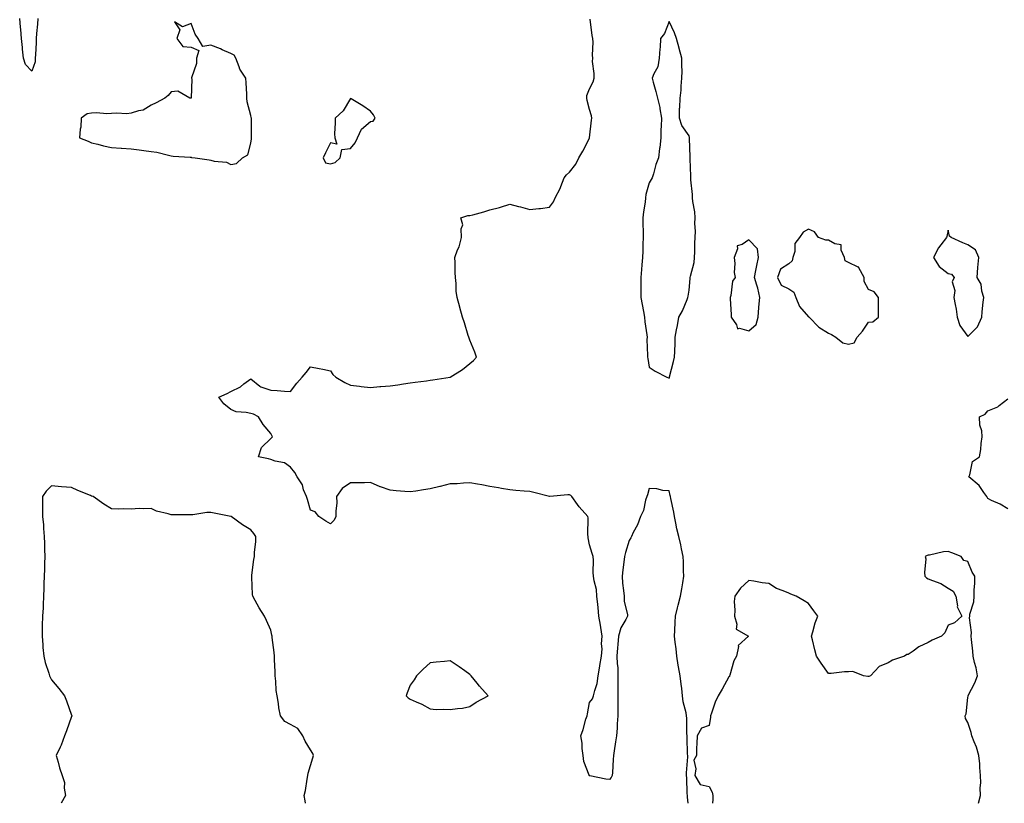
# Model space of a CAD drawing. Units: inches. Extents: x 947363 to 950003, y 7274138 to 7276778.
# Drawn here: x 948382 to 948876, y 7274138 to 7274531 of the extents above; entities that cross this region are included whole.
import ezdxf

# ---------------------------------------------------------------- set-up
doc = ezdxf.new("R2010")
doc.units = ezdxf.units.IN
doc.header["$MEASUREMENT"] = 0
doc.layers.add('Contour_94737274', color=7, linetype='Continuous', true_color=0x706d65)

msp = doc.modelspace()

# ---------------------------------------------------------------- linework, layer by layer
at = {"layer": 'Contour_94737274'}
for points in [[(948391.08, 7274531.92, 3201), (948390.89, 7274529.08, 3201), (948390.53, 7274524.4, 3201), (948390.36, 7274521.92, 3201), (948390.25, 7274519.72, 3201), (948389.95, 7274513.82, 3201), (948389.86, 7274511.92, 3201), (948389.81, 7274510.16, 3201), (948388.05, 7274505.45, 3201), (948384.95, 7274508.82, 3201), (948383.88, 7274511.92, 3201), (948383.49, 7274516.48, 3201), (948383.4, 7274517.27, 3201), (948383.02, 7274521.92, 3201), (948382.53, 7274526.4, 3201), (948382.47, 7274527.5, 3201), (948382.03, 7274531.92, 3201)], [(948717.63, 7274138, 3201), (948717.24, 7274141.11, 3201), (948717.17, 7274141.92, 3201), (948717.09, 7274142.88, 3201), (948716.84, 7274150.71, 3201), (948716.72, 7274151.92, 3201), (948716.68, 7274153.29, 3201), (948717.4, 7274161.27, 3201), (948717.37, 7274161.92, 3201), (948717.29, 7274162.68, 3201), (948717.16, 7274171.03, 3201), (948717.04, 7274171.92, 3201), (948716.95, 7274173.02, 3201), (948716.84, 7274180.71, 3201), (948716.71, 7274181.92, 3201), (948716.52, 7274183.45, 3201), (948715.01, 7274188.88, 3201), (948714.75, 7274191.92, 3201), (948714.35, 7274195.62, 3201), (948713.99, 7274197.86, 3201), (948713.59, 7274201.92, 3201), (948712.7, 7274206.57, 3201), (948712.64, 7274207.33, 3201), (948711.94, 7274211.92, 3201), (948711.58, 7274215.45, 3201), (948711.11, 7274218.86, 3201), (948710.76, 7274221.92, 3201), (948710.92, 7274224.79, 3201), (948711.07, 7274228.9, 3201), (948711.22, 7274231.92, 3201), (948712.28, 7274236.15, 3201), (948712.57, 7274237.4, 3201), (948713.77, 7274241.92, 3201), (948714.39, 7274245.58, 3201), (948714.84, 7274248.71, 3201), (948715.36, 7274251.92, 3201), (948715.24, 7274254.73, 3201), (948715.28, 7274259.15, 3201), (948715.14, 7274261.92, 3201), (948714.3, 7274265.67, 3201), (948713.94, 7274267.81, 3201), (948712.86, 7274271.92, 3201), (948711.92, 7274275.79, 3201), (948711.42, 7274278.55, 3201), (948710.68, 7274281.92, 3201), (948710.31, 7274284.18, 3201), (948708.94, 7274291.03, 3201), (948708.78, 7274291.92, 3201), (948708.63, 7274292.5, 3201), (948708.05, 7274294.81, 3201), (948704.93, 7274295.04, 3201), (948701.92, 7274295.79, 3201), (948698.05, 7274295.97, 3201), (948697.17, 7274292.8, 3201), (948696.82, 7274291.92, 3201), (948696.22, 7274290.09, 3201), (948695.09, 7274284.88, 3201), (948693.71, 7274281.92, 3201), (948692.19, 7274277.78, 3201), (948690.04, 7274273.91, 3201), (948689.09, 7274271.92, 3201), (948688.73, 7274271.24, 3201), (948688.05, 7274269.88, 3201), (948686.13, 7274263.84, 3201), (948685.59, 7274261.92, 3201), (948685.23, 7274259.1, 3201), (948684.81, 7274255.16, 3201), (948684.38, 7274251.92, 3201), (948684.7, 7274248.57, 3201), (948685.14, 7274244.83, 3201), (948685.43, 7274241.92, 3201), (948685.47, 7274239.34, 3201), (948687.13, 7274232.84, 3201), (948687.16, 7274231.92, 3201), (948686.32, 7274230.19, 3201), (948683.86, 7274226.11, 3201), (948682.58, 7274221.92, 3201), (948682.29, 7274217.68, 3201), (948682.09, 7274215.96, 3201), (948681.82, 7274211.92, 3201), (948681.96, 7274208.01, 3201), (948682.22, 7274206.09, 3201), (948682.33, 7274201.92, 3201), (948682.27, 7274197.7, 3201), (948682.3, 7274196.17, 3201), (948682.26, 7274191.92, 3201), (948682.25, 7274187.72, 3201), (948682.34, 7274186.21, 3201), (948682.31, 7274181.92, 3201), (948682.03, 7274177.94, 3201), (948681.91, 7274175.78, 3201), (948681.66, 7274171.92, 3201), (948681.13, 7274168.84, 3201), (948680.45, 7274164.32, 3201), (948680.04, 7274161.92, 3201), (948679.93, 7274160.04, 3201), (948679.61, 7274153.48, 3201), (948679.52, 7274151.92, 3201), (948679.01, 7274150.96, 3201), (948678.05, 7274149.96, 3201), (948676.29, 7274150.16, 3201), (948668.24, 7274151.73, 3201), (948668.05, 7274151.76, 3201), (948667.99, 7274151.86, 3201), (948667.94, 7274151.92, 3201), (948667.91, 7274152.06, 3201), (948665.19, 7274159.06, 3201), (948664.84, 7274161.92, 3201), (948664.41, 7274165.56, 3201), (948664.34, 7274168.21, 3201), (948663.78, 7274171.92, 3201), (948664.92, 7274175.05, 3201), (948666.3, 7274180.17, 3201), (948666.86, 7274181.92, 3201), (948667.09, 7274182.88, 3201), (948668.05, 7274188.53, 3201), (948669.56, 7274190.41, 3201), (948670.12, 7274191.92, 3201), (948670.67, 7274194.54, 3201), (948671.84, 7274198.13, 3201), (948672.42, 7274201.92, 3201), (948673.21, 7274206.76, 3201), (948673.26, 7274207.13, 3201), (948674.05, 7274211.92, 3201), (948674.38, 7274215.59, 3201), (948674.13, 7274218, 3201), (948674.38, 7274221.92, 3201), (948673.7, 7274226.27, 3201), (948673.59, 7274227.46, 3201), (948672.82, 7274231.92, 3201), (948672.34, 7274236.21, 3201), (948672.24, 7274237.73, 3201), (948671.81, 7274241.92, 3201), (948671.52, 7274245.39, 3201), (948670.34, 7274249.63, 3201), (948670.05, 7274251.92, 3201), (948669.89, 7274253.76, 3201), (948670, 7274259.97, 3201), (948669.86, 7274261.92, 3201), (948669.45, 7274263.32, 3201), (948668.05, 7274267.72, 3201), (948667.33, 7274271.2, 3201), (948667.35, 7274271.92, 3201), (948667.23, 7274272.74, 3201), (948667.42, 7274281.29, 3201), (948667.29, 7274281.92, 3201), (948662.86, 7274286.73, 3201), (948662.06, 7274287.91, 3201), (948659.17, 7274291.92, 3201), (948658.61, 7274292.48, 3201), (948658.05, 7274292.74, 3201), (948657.13, 7274292.84, 3201), (948648.07, 7274291.94, 3201), (948648.05, 7274291.94, 3201), (948648.02, 7274291.95, 3201), (948640.14, 7274294.01, 3201), (948638.05, 7274294.47, 3201), (948635.23, 7274294.74, 3201), (948631.15, 7274295.02, 3201), (948628.05, 7274295.34, 3201), (948623.92, 7274296.05, 3201), (948622.46, 7274296.33, 3201), (948618.05, 7274297.06, 3201), (948614.04, 7274297.91, 3201), (948611.81, 7274298.16, 3201), (948608.05, 7274298.84, 3201), (948604.86, 7274298.73, 3201), (948601.59, 7274298.38, 3201), (948598.05, 7274298.28, 3201), (948593.17, 7274297.04, 3201), (948592.98, 7274296.99, 3201), (948588.05, 7274295.82, 3201), (948584.71, 7274295.26, 3201), (948580.86, 7274294.73, 3201), (948578.05, 7274294.28, 3201), (948575.43, 7274294.54, 3201), (948570.94, 7274294.81, 3201), (948568.05, 7274295.1, 3201), (948563.12, 7274296.85, 3201), (948563.01, 7274296.88, 3201), (948558.05, 7274299.04, 3201), (948555.04, 7274298.91, 3201), (948551.05, 7274298.92, 3201), (948548.05, 7274298.78, 3201), (948543.9, 7274296.07, 3201), (948541.07, 7274291.92, 3201), (948541.16, 7274288.81, 3201), (948540.72, 7274284.59, 3201), (948540.81, 7274281.92, 3201), (948539.9, 7274280.07, 3201), (948538.05, 7274278.35, 3201), (948535.76, 7274279.63, 3201), (948532.18, 7274281.92, 3201), (948530.38, 7274284.25, 3201), (948528.05, 7274285.12, 3201), (948526.53, 7274290.4, 3201), (948525.98, 7274291.92, 3201), (948524.58, 7274295.39, 3201), (948523.95, 7274297.82, 3201), (948521.24, 7274301.92, 3201), (948520.15, 7274304.02, 3201), (948518.05, 7274306.71, 3201), (948514.94, 7274308.81, 3201), (948510.29, 7274309.68, 3201), (948508.05, 7274310.51, 3201), (948506.94, 7274310.81, 3201), (948501.9, 7274311.92, 3201), (948503.4, 7274316.57, 3201), (948508.05, 7274321.12, 3201), (948508.47, 7274321.5, 3201), (948508.93, 7274321.92, 3201), (948508.66, 7274322.53, 3201), (948508.05, 7274323.63, 3201), (948504.27, 7274328.14, 3201), (948501.98, 7274331.92, 3201), (948499.46, 7274333.33, 3201), (948498.05, 7274333.6, 3201), (948495.8, 7274334.17, 3201), (948490.68, 7274334.55, 3201), (948488.05, 7274335.6, 3201), (948484.57, 7274338.44, 3201), (948482.06, 7274341.92, 3201), (948486.23, 7274343.74, 3201), (948488.05, 7274344.75, 3201), (948492.86, 7274347.11, 3201), (948494.61, 7274348.48, 3201), (948498.05, 7274351, 3201), (948502.63, 7274347.34, 3201), (948503.08, 7274346.95, 3201), (948508.05, 7274345.37, 3201), (948511.28, 7274345.15, 3201), (948515.04, 7274344.93, 3201), (948518.05, 7274344.73, 3201), (948521.14, 7274348.83, 3201), (948523.84, 7274351.92, 3201), (948525.81, 7274354.16, 3201), (948528.05, 7274357.14, 3201), (948532.42, 7274356.29, 3201), (948534.14, 7274355.83, 3201), (948538.05, 7274354.98, 3201), (948539.29, 7274353.16, 3201), (948540.67, 7274351.92, 3201), (948545.26, 7274349.13, 3201), (948548.05, 7274347.87, 3201), (948552.62, 7274347.35, 3201), (948553.36, 7274347.23, 3201), (948558.05, 7274346.74, 3201), (948562.82, 7274347.15, 3201), (948563.31, 7274347.18, 3201), (948568.05, 7274347.57, 3201), (948571.93, 7274348.04, 3201), (948574.69, 7274348.56, 3201), (948578.05, 7274349.02, 3201), (948580.57, 7274349.4, 3201), (948586.19, 7274350.06, 3201), (948588.05, 7274350.33, 3201), (948589.46, 7274350.51, 3201), (948598.05, 7274351.92, 3201), (948604.27, 7274355.7, 3201), (948608.05, 7274358.66, 3201), (948609.79, 7274360.18, 3201), (948611.4, 7274361.92, 3201), (948610.52, 7274364.39, 3201), (948608.05, 7274370.43, 3201), (948607.62, 7274371.49, 3201), (948607.47, 7274371.92, 3201), (948607.19, 7274372.78, 3201), (948605.28, 7274379.15, 3201), (948604.31, 7274381.92, 3201), (948603.02, 7274386.89, 3201), (948602.99, 7274386.98, 3201), (948601.57, 7274391.92, 3201), (948601.17, 7274395.05, 3201), (948601.16, 7274398.81, 3201), (948600.84, 7274401.92, 3201), (948600.58, 7274404.45, 3201), (948600.61, 7274409.36, 3201), (948600.39, 7274411.92, 3201), (948601.88, 7274415.75, 3201), (948602.68, 7274417.29, 3201), (948603.87, 7274421.92, 3201), (948603.56, 7274426.41, 3201), (948604.49, 7274428.36, 3201), (948603.42, 7274431.92, 3201), (948607.03, 7274432.94, 3201), (948608.05, 7274432.95, 3201), (948609.5, 7274433.37, 3201), (948615.07, 7274434.9, 3201), (948618.05, 7274435.81, 3201), (948622.87, 7274437.1, 3201), (948623.4, 7274437.27, 3201), (948628.05, 7274438.65, 3201), (948632.43, 7274437.54, 3201), (948633.44, 7274437.31, 3201), (948638.05, 7274436.07, 3201), (948642.68, 7274436.55, 3201), (948643.42, 7274436.55, 3201), (948648.05, 7274437.15, 3201), (948650.07, 7274439.9, 3201), (948650.87, 7274441.92, 3201), (948653.37, 7274446.6, 3201), (948653.66, 7274447.53, 3201), (948655.41, 7274451.92, 3201), (948656.54, 7274453.43, 3201), (948658.05, 7274454.79, 3201), (948661.14, 7274458.83, 3201), (948662.65, 7274461.92, 3201), (948664.7, 7274465.27, 3201), (948668.05, 7274471.83, 3201), (948668.08, 7274471.89, 3201), (948668.09, 7274471.92, 3201), (948668.09, 7274471.96, 3201), (948669.14, 7274480.83, 3201), (948669.17, 7274481.92, 3201), (948669.14, 7274483.01, 3201), (948668.05, 7274486.18, 3201), (948666.86, 7274490.73, 3201), (948666.68, 7274491.92, 3201), (948666.78, 7274493.19, 3201), (948668.05, 7274496.61, 3201), (948669.82, 7274500.15, 3201), (948670.32, 7274501.92, 3201), (948670.38, 7274504.25, 3201), (948669.58, 7274510.39, 3201), (948669.65, 7274511.92, 3201), (948669.55, 7274513.42, 3201), (948669.87, 7274520.1, 3201), (948669.77, 7274521.92, 3201), (948669.46, 7274523.33, 3201), (948668.37, 7274531.6, 3201)], [(948878.05, 7274285.85, 3200), (948874.26, 7274288.13, 3200), (948869.91, 7274290.06, 3200), (948868.05, 7274290.98, 3200), (948867.71, 7274291.58, 3200), (948867.46, 7274291.92, 3200), (948866.04, 7274293.93, 3200), (948863.71, 7274297.58, 3200), (948858.52, 7274301.92, 3200), (948858.96, 7274302.83, 3200), (948860.34, 7274309.63, 3200), (948863.83, 7274311.92, 3200), (948864.42, 7274315.55, 3200), (948864.68, 7274318.55, 3200), (948865.19, 7274321.92, 3200), (948865.04, 7274324.93, 3200), (948863.95, 7274327.82, 3200), (948863.85, 7274331.92, 3200), (948866.6, 7274333.37, 3200), (948868.05, 7274334.99, 3200), (948873, 7274336.97, 3200), (948873.74, 7274337.61, 3200), (948878.05, 7274341.02, 3200)], [(948525.54, 7274138, 3202), (948525.39, 7274139.26, 3202), (948524.75, 7274141.92, 3202), (948525.48, 7274144.49, 3202), (948526.27, 7274150.14, 3202), (948526.67, 7274151.92, 3202), (948526.83, 7274153.14, 3202), (948528.05, 7274156.92, 3202), (948529.13, 7274160.84, 3202), (948529.48, 7274161.92, 3202), (948529.21, 7274163.08, 3202), (948528.05, 7274164.76, 3202), (948525.34, 7274169.21, 3202), (948524.17, 7274171.92, 3202), (948521.6, 7274175.47, 3202), (948518.05, 7274177.49, 3202), (948515.17, 7274179.04, 3202), (948512.87, 7274181.92, 3202), (948512.05, 7274185.92, 3202), (948511.91, 7274188.06, 3202), (948511.28, 7274191.92, 3202), (948510.83, 7274194.7, 3202), (948510.68, 7274199.29, 3202), (948510.33, 7274201.92, 3202), (948510.24, 7274204.11, 3202), (948509.96, 7274210.01, 3202), (948509.89, 7274211.92, 3202), (948509.79, 7274213.66, 3202), (948508.76, 7274221.21, 3202), (948508.71, 7274221.92, 3202), (948508.56, 7274222.43, 3202), (948508.05, 7274224.97, 3202), (948505.93, 7274229.8, 3202), (948504.92, 7274231.92, 3202), (948502.18, 7274236.05, 3202), (948500.25, 7274239.72, 3202), (948499.01, 7274241.92, 3202), (948498.94, 7274242.81, 3202), (948498.54, 7274251.43, 3202), (948498.51, 7274251.92, 3202), (948498.6, 7274252.47, 3202), (948499.6, 7274260.37, 3202), (948499.89, 7274261.92, 3202), (948499.95, 7274263.82, 3202), (948500.52, 7274269.45, 3202), (948500.6, 7274271.92, 3202), (948499.58, 7274273.45, 3202), (948498.05, 7274275.27, 3202), (948493.91, 7274277.78, 3202), (948488.2, 7274281.92, 3202), (948488.08, 7274281.95, 3202), (948488.05, 7274281.96, 3202), (948488, 7274281.97, 3202), (948479.71, 7274283.58, 3202), (948478.05, 7274283.95, 3202), (948476.02, 7274283.95, 3202), (948468.92, 7274282.79, 3202), (948468.05, 7274282.8, 3202), (948467.16, 7274282.81, 3202), (948458.97, 7274282.84, 3202), (948458.05, 7274282.86, 3202), (948456.61, 7274283.36, 3202), (948450.75, 7274284.62, 3202), (948448.05, 7274286.03, 3202), (948444.2, 7274285.77, 3202), (948442.01, 7274285.88, 3202), (948438.05, 7274285.65, 3202), (948434.24, 7274285.73, 3202), (948431.82, 7274285.69, 3202), (948428.05, 7274285.77, 3202), (948424.32, 7274288.19, 3202), (948418.86, 7274291.92, 3202), (948418.26, 7274292.13, 3202), (948418.05, 7274292.2, 3202), (948417.55, 7274292.42, 3202), (948411.17, 7274295.05, 3202), (948408.05, 7274296.55, 3202), (948403.1, 7274296.87, 3202), (948402.98, 7274296.85, 3202), (948398.05, 7274297.32, 3202), (948395.34, 7274294.63, 3202), (948393.52, 7274291.92, 3202), (948393.56, 7274287.43, 3202), (948393.4, 7274286.57, 3202), (948393.43, 7274281.92, 3202), (948393.92, 7274277.79, 3202), (948393.99, 7274275.98, 3202), (948394.4, 7274271.92, 3202), (948394.46, 7274268.33, 3202), (948394.55, 7274265.42, 3202), (948394.61, 7274261.92, 3202), (948394.53, 7274258.4, 3202), (948394.45, 7274255.52, 3202), (948394.37, 7274251.92, 3202), (948394.22, 7274248.09, 3202), (948394.22, 7274245.75, 3202), (948394.06, 7274241.92, 3202), (948393.79, 7274237.66, 3202), (948393.8, 7274236.17, 3202), (948393.49, 7274231.92, 3202), (948393.37, 7274227.24, 3202), (948393.37, 7274226.6, 3202), (948393.24, 7274221.92, 3202), (948393.61, 7274217.48, 3202), (948393.73, 7274216.24, 3202), (948394.1, 7274211.92, 3202), (948394.86, 7274208.73, 3202), (948396.62, 7274203.35, 3202), (948397.01, 7274201.92, 3202), (948397.38, 7274201.25, 3202), (948398.05, 7274199.98, 3202), (948401.69, 7274195.56, 3202), (948404.49, 7274191.92, 3202), (948405.48, 7274189.35, 3202), (948408.05, 7274182.19, 3202), (948408.14, 7274182.01, 3202), (948408.18, 7274181.92, 3202), (948408.16, 7274181.81, 3202), (948408.05, 7274181.62, 3202), (948405.56, 7274174.41, 3202), (948404.46, 7274171.92, 3202), (948402.82, 7274167.15, 3202), (948402.31, 7274166.18, 3202), (948400.42, 7274161.92, 3202), (948401.4, 7274158.57, 3202), (948401.98, 7274155.85, 3202), (948403.42, 7274151.92, 3202), (948404.57, 7274148.44, 3202), (948404.43, 7274145.54, 3202), (948405.1, 7274141.92, 3202), (948402.81, 7274138, 3202)], [(948863.36, 7274138, 3201), (948864.31, 7274141.92, 3201), (948864.21, 7274145.76, 3201), (948864.46, 7274148.33, 3201), (948864.33, 7274151.92, 3201), (948863.98, 7274155.99, 3201), (948863.97, 7274157.84, 3201), (948863.53, 7274161.92, 3201), (948862.3, 7274166.17, 3201), (948861.1, 7274168.87, 3201), (948859.97, 7274171.92, 3201), (948859.6, 7274173.47, 3201), (948858.05, 7274178.5, 3201), (948856.77, 7274180.64, 3201), (948856.57, 7274181.92, 3201), (948857.08, 7274182.89, 3201), (948858.05, 7274191.18, 3201), (948858.13, 7274191.84, 3201), (948858.13, 7274191.92, 3201), (948858.2, 7274192.07, 3201), (948861.54, 7274198.43, 3201), (948862.78, 7274201.92, 3201), (948862.18, 7274206.05, 3201), (948861.24, 7274208.73, 3201), (948860.58, 7274211.92, 3201), (948860.42, 7274214.29, 3201), (948859.82, 7274220.15, 3201), (948859.7, 7274221.92, 3201), (948859.88, 7274223.75, 3201), (948858.8, 7274231.17, 3201), (948858.93, 7274231.92, 3201), (948859.02, 7274232.89, 3201), (948860.93, 7274239.04, 3201), (948861.09, 7274241.92, 3201), (948861.16, 7274245.03, 3201), (948861.45, 7274248.52, 3201), (948861.51, 7274251.92, 3201), (948860.21, 7274254.08, 3201), (948858.05, 7274259.34, 3201), (948856.04, 7274259.91, 3201), (948854.63, 7274261.92, 3201), (948849.91, 7274263.78, 3201), (948848.05, 7274264.43, 3201), (948845.68, 7274264.29, 3201), (948838.69, 7274262.56, 3201), (948838.05, 7274262.51, 3201), (948837.6, 7274262.37, 3201), (948836.5, 7274261.92, 3201), (948836.87, 7274260.74, 3201), (948836.15, 7274253.82, 3201), (948836.45, 7274251.92, 3201), (948837.28, 7274251.15, 3201), (948838.05, 7274250.73, 3201), (948840.19, 7274249.78, 3201), (948844.47, 7274248.34, 3201), (948848.05, 7274245.98, 3201), (948850.56, 7274244.43, 3201), (948852, 7274241.92, 3201), (948852.83, 7274237.14, 3201), (948852.7, 7274236.57, 3201), (948855.02, 7274231.92, 3201), (948851.36, 7274228.61, 3201), (948848.05, 7274227.35, 3201), (948846.35, 7274223.62, 3201), (948844.75, 7274221.92, 3201), (948840.08, 7274219.89, 3201), (948838.05, 7274218.65, 3201), (948833.43, 7274216.54, 3201), (948830.49, 7274214.36, 3201), (948828.05, 7274212.71, 3201), (948827.33, 7274212.64, 3201), (948826.24, 7274211.92, 3201), (948820.11, 7274209.86, 3201), (948818.05, 7274208.5, 3201), (948813.38, 7274206.59, 3201), (948809.04, 7274201.92, 3201), (948808.32, 7274201.65, 3201), (948808.05, 7274201.56, 3201), (948807.73, 7274201.6, 3201), (948805.58, 7274201.92, 3201), (948800.2, 7274204.07, 3201), (948798.05, 7274203.91, 3201), (948796.03, 7274203.94, 3201), (948789.32, 7274203.19, 3201), (948788.05, 7274203.21, 3201), (948784.39, 7274208.26, 3201), (948781.97, 7274211.92, 3201), (948781.17, 7274215.04, 3201), (948780, 7274219.97, 3201), (948779.51, 7274221.92, 3201), (948780.18, 7274224.05, 3201), (948781.37, 7274228.6, 3201), (948782.61, 7274231.92, 3201), (948780.65, 7274234.52, 3201), (948778.05, 7274238.26, 3201), (948775.79, 7274239.66, 3201), (948771.75, 7274241.92, 3201), (948769.16, 7274243.03, 3201), (948768.05, 7274243.42, 3201), (948765.32, 7274244.65, 3201), (948762.01, 7274245.88, 3201), (948758.05, 7274248.26, 3201), (948754.72, 7274248.59, 3201), (948750.5, 7274249.47, 3201), (948748.05, 7274249.77, 3201), (948743.92, 7274246.05, 3201), (948741.05, 7274241.92, 3201), (948740.76, 7274239.21, 3201), (948741.06, 7274234.93, 3201), (948740.82, 7274231.92, 3201), (948742.04, 7274227.93, 3201), (948741.6, 7274225.47, 3201), (948747.85, 7274221.92, 3201), (948742.69, 7274217.28, 3201), (948742.86, 7274216.73, 3201), (948741.86, 7274211.92, 3201), (948740.48, 7274209.49, 3201), (948738.51, 7274202.38, 3201), (948738.33, 7274201.92, 3201), (948738.27, 7274201.7, 3201), (948738.05, 7274201.42, 3201), (948734.69, 7274195.28, 3201), (948732.67, 7274191.92, 3201), (948731.15, 7274188.82, 3201), (948729.38, 7274183.25, 3201), (948728.86, 7274181.92, 3201), (948728.73, 7274181.24, 3201), (948728.05, 7274176.98, 3201), (948724.32, 7274175.65, 3201), (948722.06, 7274171.92, 3201), (948721.93, 7274168.04, 3201), (948721.76, 7274165.63, 3201), (948721.73, 7274161.92, 3201), (948720.39, 7274159.58, 3201), (948721.49, 7274155.36, 3201), (948720.88, 7274151.92, 3201), (948723.63, 7274147.5, 3201), (948728.05, 7274146.49, 3201), (948729.64, 7274143.51, 3201), (948730, 7274141.92, 3201), (948730.02, 7274139.95, 3201), (948729.83, 7274138, 3201)]]:
    msp.add_polyline3d(points, dxfattribs=at)
for points in [[(948488.05, 7274458.69, 3202), (948490.8, 7274459.17, 3202), (948493.91, 7274461.92, 3202), (948496.57, 7274463.4, 3202), (948498.05, 7274469.4, 3202), (948498.46, 7274471.51, 3202), (948498.45, 7274471.92, 3202), (948498.38, 7274472.25, 3202), (948498.41, 7274481.56, 3202), (948498.35, 7274481.92, 3202), (948498.29, 7274482.16, 3202), (948498.05, 7274483.15, 3202), (948496.17, 7274490.05, 3202), (948496.1, 7274491.92, 3202), (948495.99, 7274493.98, 3202), (948495.72, 7274499.59, 3202), (948495.6, 7274501.92, 3202), (948492.61, 7274506.48, 3202), (948492.27, 7274507.7, 3202), (948490.52, 7274511.92, 3202), (948489.63, 7274513.5, 3202), (948488.05, 7274514.28, 3202), (948483.75, 7274516.22, 3202), (948482.81, 7274516.68, 3202), (948478.05, 7274518.56, 3202), (948473.89, 7274517.76, 3202), (948471.59, 7274521.92, 3202), (948470.09, 7274523.96, 3202), (948468.05, 7274529.38, 3202), (948463.77, 7274527.64, 3202), (948459.79, 7274530.18, 3202), (948462.42, 7274526.29, 3202), (948460.89, 7274521.92, 3202), (948463.9, 7274517.77, 3202), (948468.05, 7274517.57, 3202), (948471.95, 7274515.82, 3202), (948470.71, 7274511.92, 3202), (948470.73, 7274509.24, 3202), (948468.31, 7274502.18, 3202), (948468.32, 7274501.92, 3202), (948468.4, 7274501.57, 3202), (948468.1, 7274491.97, 3202), (948468.12, 7274491.92, 3202), (948468.05, 7274491.83, 3202), (948467.96, 7274491.83, 3202), (948467.42, 7274491.92, 3202), (948461.48, 7274495.35, 3202), (948458.05, 7274495.03, 3202), (948456.64, 7274493.33, 3202), (948454.96, 7274491.92, 3202), (948450.47, 7274489.5, 3202), (948448.05, 7274488.37, 3202), (948444, 7274485.97, 3202), (948441.71, 7274485.58, 3202), (948438.05, 7274484.32, 3202), (948435.86, 7274484.11, 3202), (948430.59, 7274484.46, 3202), (948428.05, 7274484.29, 3202), (948425.85, 7274484.12, 3202), (948420.64, 7274484.51, 3202), (948418.05, 7274484.35, 3202), (948415.96, 7274484.01, 3202), (948412.97, 7274481.92, 3202), (948412.69, 7274477.28, 3202), (948412.46, 7274476.33, 3202), (948412.07, 7274471.92, 3202), (948416.38, 7274470.25, 3202), (948418.05, 7274469.51, 3202), (948421.21, 7274468.76, 3202), (948424.18, 7274468.05, 3202), (948428.05, 7274467.14, 3202), (948433.01, 7274466.88, 3202), (948433.11, 7274466.86, 3202), (948438.05, 7274466.52, 3202), (948442.04, 7274465.91, 3202), (948444.34, 7274465.63, 3202), (948448.05, 7274465.08, 3202), (948450.86, 7274464.73, 3202), (948456.74, 7274463.23, 3202), (948458.05, 7274463.02, 3202), (948459.01, 7274462.88, 3202), (948467.65, 7274462.32, 3202), (948468.05, 7274462.27, 3202), (948468.34, 7274462.21, 3202), (948470.08, 7274461.92, 3202), (948477.07, 7274460.94, 3202), (948478.05, 7274460.8, 3202), (948479.62, 7274460.35, 3202), (948485.9, 7274459.77, 3202)], [(948708.05, 7274351.37, 3201), (948708.18, 7274351.79, 3201), (948708.2, 7274351.92, 3201), (948708.26, 7274352.13, 3201), (948710.19, 7274359.78, 3201), (948710.81, 7274361.92, 3201), (948710.82, 7274364.69, 3201), (948711.04, 7274368.93, 3201), (948711.06, 7274371.92, 3201), (948711.7, 7274375.57, 3201), (948712.18, 7274377.79, 3201), (948712.86, 7274381.92, 3201), (948714.72, 7274385.25, 3201), (948717.03, 7274390.9, 3201), (948717.5, 7274391.92, 3201), (948717.51, 7274392.46, 3201), (948718.05, 7274395.62, 3201), (948718.54, 7274401.43, 3201), (948718.62, 7274401.92, 3201), (948718.68, 7274402.55, 3201), (948720.52, 7274409.45, 3201), (948720.72, 7274411.92, 3201), (948720.9, 7274414.77, 3201), (948720.86, 7274419.11, 3201), (948721.08, 7274421.92, 3201), (948721.28, 7274425.15, 3201), (948720.89, 7274429.08, 3201), (948721.14, 7274431.92, 3201), (948720.94, 7274434.81, 3201), (948719.99, 7274439.98, 3201), (948719.83, 7274441.92, 3201), (948719.71, 7274443.58, 3201), (948718.97, 7274451, 3201), (948718.9, 7274451.92, 3201), (948718.91, 7274452.78, 3201), (948718.55, 7274461.42, 3201), (948718.56, 7274461.92, 3201), (948718.53, 7274462.4, 3201), (948718.25, 7274471.72, 3201), (948718.24, 7274471.92, 3201), (948718.22, 7274472.09, 3201), (948718.05, 7274472.93, 3201), (948714.39, 7274478.26, 3201), (948713.17, 7274481.92, 3201), (948713.32, 7274486.65, 3201), (948713.35, 7274487.22, 3201), (948713.53, 7274491.92, 3201), (948714.03, 7274495.94, 3201), (948714.07, 7274497.94, 3201), (948714.48, 7274501.92, 3201), (948714.51, 7274505.46, 3201), (948714.39, 7274508.26, 3201), (948714.42, 7274511.92, 3201), (948713.02, 7274516.89, 3201), (948713, 7274516.97, 3201), (948711.74, 7274521.92, 3201), (948710.81, 7274524.68, 3201), (948708.05, 7274530.47, 3201), (948705.63, 7274524.34, 3201), (948703.74, 7274521.92, 3201), (948703.46, 7274517.33, 3201), (948703.32, 7274516.65, 3201), (948703.11, 7274511.92, 3201), (948702.29, 7274507.68, 3201), (948700.32, 7274504.19, 3201), (948699.47, 7274501.92, 3201), (948700.01, 7274499.96, 3201), (948701.39, 7274495.26, 3201), (948702.26, 7274491.92, 3201), (948703.37, 7274487.24, 3201), (948703.38, 7274486.59, 3201), (948704.15, 7274481.92, 3201), (948704.07, 7274477.94, 3201), (948703.89, 7274476.08, 3201), (948703.83, 7274471.92, 3201), (948703.3, 7274467.17, 3201), (948703.26, 7274466.71, 3201), (948702.69, 7274461.92, 3201), (948701.43, 7274458.54, 3201), (948700.12, 7274453.99, 3201), (948699.44, 7274451.92, 3201), (948698.95, 7274451.02, 3201), (948698.05, 7274449.45, 3201), (948696.42, 7274443.55, 3201), (948696.18, 7274441.92, 3201), (948695.92, 7274439.79, 3201), (948695.16, 7274434.81, 3201), (948694.82, 7274431.92, 3201), (948694.79, 7274428.66, 3201), (948694.94, 7274425.03, 3201), (948694.92, 7274421.92, 3201), (948694.79, 7274418.66, 3201), (948694.8, 7274415.17, 3201), (948694.66, 7274411.92, 3201), (948694.32, 7274408.19, 3201), (948694.11, 7274405.86, 3201), (948693.77, 7274401.92, 3201), (948693.79, 7274397.66, 3201), (948693.79, 7274396.18, 3201), (948693.81, 7274391.92, 3201), (948694.46, 7274388.33, 3201), (948695.12, 7274384.85, 3201), (948695.67, 7274381.92, 3201), (948695.83, 7274379.7, 3201), (948696.83, 7274373.14, 3201), (948696.94, 7274371.92, 3201), (948696.92, 7274370.79, 3201), (948697.19, 7274362.78, 3201), (948697.17, 7274361.92, 3201), (948697.35, 7274361.22, 3201), (948698.05, 7274356.98, 3201), (948701.1, 7274354.97, 3201), (948706.83, 7274351.92, 3201), (948707.69, 7274351.56, 3201)], [(948538.05, 7274458.9, 3202), (948540.33, 7274459.64, 3202), (948542.86, 7274461.92, 3202), (948543.81, 7274466.16, 3202), (948548.05, 7274466.7, 3202), (948550.4, 7274469.57, 3202), (948551.66, 7274471.92, 3202), (948553.55, 7274476.42, 3202), (948558.05, 7274480.25, 3202), (948559.53, 7274480.44, 3202), (948560.5, 7274481.92, 3202), (948559.65, 7274483.52, 3202), (948558.05, 7274485.37, 3202), (948554.25, 7274488.12, 3202), (948548.47, 7274491.5, 3202), (948548.05, 7274491.75, 3202), (948544.35, 7274485.62, 3202), (948540.34, 7274481.92, 3202), (948540.42, 7274479.55, 3202), (948540.09, 7274473.96, 3202), (948540.18, 7274471.92, 3202), (948541.16, 7274468.81, 3202), (948538.05, 7274469.5, 3202), (948535.46, 7274464.51, 3202), (948534.32, 7274461.92, 3202), (948535.61, 7274459.48, 3202)], [(948798.05, 7274368.43, 3201), (948800.85, 7274369.12, 3201), (948802.5, 7274371.92, 3201), (948805.05, 7274374.92, 3201), (948808.05, 7274379.47, 3201), (948810.27, 7274379.7, 3201), (948813.15, 7274381.92, 3201), (948813.14, 7274386.83, 3201), (948813.1, 7274386.97, 3201), (948813.09, 7274391.92, 3201), (948810.92, 7274394.79, 3201), (948808.05, 7274395.93, 3201), (948805.97, 7274399.84, 3201), (948805.93, 7274401.92, 3201), (948803.22, 7274406.75, 3201), (948803.18, 7274407.05, 3201), (948802.9, 7274407.07, 3201), (948798.05, 7274409.49, 3201), (948796.34, 7274410.21, 3201), (948796.01, 7274411.92, 3201), (948794.33, 7274415.64, 3201), (948794.37, 7274418.24, 3201), (948791.17, 7274418.8, 3201), (948788.05, 7274420.65, 3201), (948786.73, 7274420.6, 3201), (948782.96, 7274421.92, 3201), (948781.01, 7274424.88, 3201), (948778.05, 7274426.1, 3201), (948775.24, 7274424.73, 3201), (948773.51, 7274421.92, 3201), (948771.08, 7274418.89, 3201), (948771.07, 7274414.94, 3201), (948770.13, 7274411.92, 3201), (948769.73, 7274410.24, 3201), (948768.05, 7274408.76, 3201), (948763.9, 7274406.07, 3201), (948762.42, 7274401.92, 3201), (948764.26, 7274398.13, 3201), (948768.05, 7274396.28, 3201), (948770.61, 7274394.48, 3201), (948771.68, 7274391.92, 3201), (948773.48, 7274387.35, 3201), (948778.05, 7274382.16, 3201), (948778.24, 7274382.11, 3201), (948778.32, 7274381.92, 3201), (948783.16, 7274377.03, 3201), (948788.05, 7274373.99, 3201), (948789.47, 7274373.34, 3201), (948791.67, 7274371.92, 3201), (948795.26, 7274369.13, 3201)], [(948858.05, 7274372.29, 3201), (948862.83, 7274377.14, 3201), (948864.94, 7274381.92, 3201), (948865.22, 7274384.75, 3201), (948865.7, 7274389.57, 3201), (948865.93, 7274391.92, 3201), (948864.99, 7274394.98, 3201), (948864.64, 7274398.51, 3201), (948862.71, 7274401.92, 3201), (948863.06, 7274406.91, 3201), (948863.06, 7274406.93, 3201), (948863.43, 7274411.92, 3201), (948861.84, 7274415.71, 3201), (948858.05, 7274418.34, 3201), (948855.44, 7274419.31, 3201), (948849.53, 7274421.92, 3201), (948848.77, 7274422.64, 3201), (948848.05, 7274425.65, 3201), (948847.51, 7274422.46, 3201), (948847.3, 7274421.92, 3201), (948844.4, 7274418.27, 3201), (948843.17, 7274416.8, 3201), (948840.71, 7274411.92, 3201), (948843.52, 7274407.39, 3201), (948848.05, 7274403.98, 3201), (948849.77, 7274403.64, 3201), (948851.15, 7274401.92, 3201), (948850.19, 7274399.78, 3201), (948851.46, 7274395.33, 3201), (948850.96, 7274391.92, 3201), (948851.55, 7274388.42, 3201), (948852.11, 7274385.98, 3201), (948852.7, 7274381.92, 3201), (948853.89, 7274377.76, 3201)], [(948748.05, 7274375.2, 3201), (948751.7, 7274378.27, 3201), (948752.76, 7274381.92, 3201), (948753.07, 7274386.9, 3201), (948753.09, 7274386.96, 3201), (948753.53, 7274391.92, 3201), (948752.63, 7274396.5, 3201), (948751.99, 7274397.98, 3201), (948750.83, 7274401.92, 3201), (948751.57, 7274405.44, 3201), (948752.12, 7274407.85, 3201), (948752.93, 7274411.92, 3201), (948752.37, 7274416.24, 3201), (948748.05, 7274420.82, 3201), (948744.61, 7274418.48, 3201), (948742.23, 7274417.74, 3201), (948742.37, 7274416.24, 3201), (948740.68, 7274411.92, 3201), (948741.07, 7274408.9, 3201), (948740.62, 7274404.49, 3201), (948741.18, 7274401.92, 3201), (948739.84, 7274400.13, 3201), (948739.08, 7274392.95, 3201), (948738.71, 7274391.92, 3201), (948738.67, 7274391.3, 3201), (948739.24, 7274383.11, 3201), (948739.18, 7274381.92, 3201), (948741.85, 7274378.12, 3201), (948742.27, 7274376.14, 3201), (948743.43, 7274376.54, 3201)], [(948608.05, 7274186.58, 3202), (948611.23, 7274188.74, 3202), (948617.19, 7274191.92, 3202), (948612.91, 7274196.78, 3202), (948611.62, 7274198.35, 3202), (948608.67, 7274201.92, 3202), (948608.38, 7274202.25, 3202), (948608.05, 7274202.65, 3202), (948605.48, 7274204.49, 3202), (948602.66, 7274206.53, 3202), (948598.05, 7274209.48, 3202), (948595.34, 7274209.21, 3202), (948591.17, 7274208.8, 3202), (948588.05, 7274208.51, 3202), (948584.57, 7274205.4, 3202), (948581.21, 7274201.92, 3202), (948580.08, 7274199.89, 3202), (948578.05, 7274197.34, 3202), (948576.5, 7274193.47, 3202), (948576.03, 7274191.92, 3202), (948577.07, 7274190.94, 3202), (948578.05, 7274190.27, 3202), (948581.05, 7274188.92, 3202), (948583.97, 7274187.84, 3202), (948588.05, 7274185.4, 3202), (948591.15, 7274185.02, 3202), (948594.67, 7274185.3, 3202), (948598.05, 7274185.01, 3202), (948601.74, 7274185.61, 3202), (948604.27, 7274185.7, 3202)]]:
    msp.add_polyline3d(points, close=True, dxfattribs=at)

doc.saveas('drawing.dxf')
